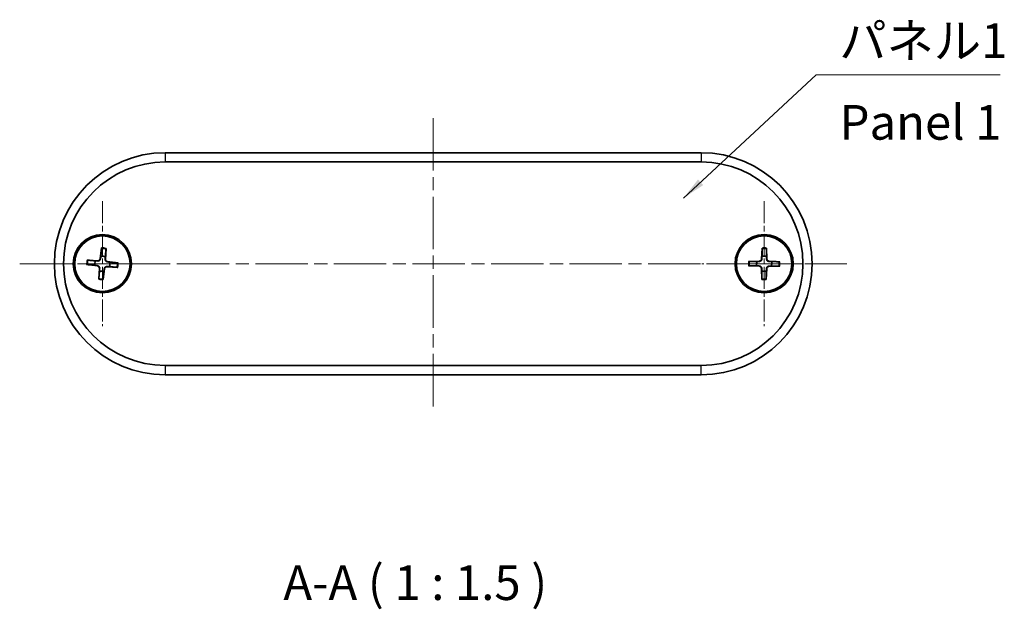
# Model space of a CAD drawing. Units: millimetres. Extents: x 0 to 1985, y 0 to 422.
# Drawn here: x 662 to 768, y 120 to 183 of the extents above; entities that cross this region are included whole.
import ezdxf

# ---------------------------------------------------------------- set-up
doc = ezdxf.new("R2010")
doc.units = ezdxf.units.MM
doc.linetypes.add('CHAIN', pattern=[0.3543, 0.2362, -0.0295, 0.0591, -0.0295])
for name, color, linetype, lineweight in [('Center Mark (ISO)', 131, 'Continuous', 18), ('Centerline (ISO)', 131, 'Continuous', 18), ('Symbol (ISO)', 7, 'Continuous', 18), ('Visible (ISO)', 7, 'Continuous', 35), ('Visible Narrow (ISO)', 7, 'Continuous', 25)]:
    doc.layers.add(name, color=color, linetype=linetype, lineweight=lineweight)
doc.styles.add('Note Text (TK)', font='txt')
doc.dimstyles.new('Default - Method 1b (TK)$7', dxfattribs={"dimtxt": 2.5, "dimasz": 2.5, "dimexe": 1, "dimexo": 1.5, "dimgap": 1, "dimtad": 1, "dimtoh": 1, "dimrnd": 1e-08, "dimdsep": 46, "dimtxsty": 'Note Text (TK)', "dimcen": 0.09, "dimdle": 5, "dimclrd": 100, "dimclre": 100, "dimclrt": 7, "dimadec": 1, "dimazin": 1, "dimtfac": 1, "dimtmove": 0, "dimatfit": 3, "dimfxl": 1, "dimtolj": 1, "dimlwd": -1, "dimlwe": -1, "dimarcsym": 0})

msp = doc.modelspace()

# ---------------------------------------------------------------- linework, layer by layer
at = {"layer": 'Center Mark (ISO)', "linetype": 'CHAIN', "ltscale": 10.000767}
for p, q in [((670.6454, 163.7932), (670.6454, 150.2932)), ((742.2454, 163.7932), (742.2454, 150.2932)), ((677.3954, 157.0432), (663.8954, 157.0432)), ((748.9954, 157.0432), (735.4954, 157.0432))]:
    msp.add_line(p, q, dxfattribs=at)
at = {"layer": 'Centerline (ISO)', "linetype": 'CHAIN', "ltscale": 23.990969}
for p, q in [((706.4454, 172.7932), (706.4454, 141.2932)), ((661.6954, 157.0432), (751.1954, 157.0432))]:
    msp.add_line(p, q, dxfattribs=at)
at = {"layer": 'Visible (ISO)'}
for p, q in [((735.4454, 169.0432), (677.4454, 169.0432)), ((677.4454, 168.0432), (735.4454, 168.0432)), ((670.5632, 158.7506), (670.4095, 157.5703)), ((742.0286, 158.7388), (741.9686, 157.55)), ((671.0366, 158.7072), (670.9732, 157.5186)), ((742.504, 158.7329), (742.5346, 157.543)), ((668.938, 156.9609), (670.1183, 156.8072)), ((668.9813, 157.4344), (670.1699, 157.371)), ((672.3094, 156.652), (671.1208, 156.7154)), ((672.3528, 157.1254), (671.1725, 157.2791)), ((740.5498, 156.8264), (741.7385, 156.7664)), ((740.5557, 157.3018), (741.7455, 157.3324)), ((743.9351, 156.7845), (742.7452, 156.7539)), ((743.941, 157.2599), (742.7522, 157.32)), ((670.2542, 155.3791), (670.3176, 156.5677)), ((670.7276, 155.3357), (670.8813, 156.5161)), ((741.9868, 155.3534), (741.9561, 156.5433)), ((742.4621, 155.3476), (742.5222, 156.5363)), ((735.4454, 146.0432), (677.4454, 146.0432)), ((677.4454, 145.0432), (735.4454, 145.0432))]:
    msp.add_line(p, q, dxfattribs=at)
for centre, radius in [((670.6454, 157.0432), 3.15), ((670.6454, 157.0432), 3), ((742.2454, 157.0432), 3.15), ((742.2454, 157.0432), 3)]:
    msp.add_circle(centre, radius, dxfattribs=at)
for centre, radius, start, end in [((677.4454, 157.0432), 12, 90, 270), ((735.4454, 157.0432), 12, 270, 90), ((677.4454, 157.0432), 11, 90, 270), ((735.4454, 157.0432), 11, 270, 90), ((670.6454, 157.0432), 0.8205, 67.514975, 102.013238), ((742.2454, 157.0432), 0.8205, 72.041941, 106.540204), ((670.6454, 157.0432), 0.8205, 157.514975, 192.013238), ((670.0887, 156.5799), 0.2292, 356.947231, 82.580982), ((670.1821, 157.5999), 0.2292, 266.947231, 352.580982), ((671.1086, 156.4865), 0.2292, 86.947231, 172.580982), ((671.2021, 157.5064), 0.2292, 176.947231, 262.580982), ((670.6454, 157.0432), 0.8205, 337.514975, 12.013238), ((742.2454, 157.0432), 0.8205, 162.041941, 196.540204), ((741.727, 156.5374), 0.2292, 1.474197, 87.107948), ((741.7396, 157.5616), 0.2292, 271.474197, 357.107948), ((742.7511, 156.5248), 0.2292, 91.474197, 177.107948), ((742.7638, 157.5489), 0.2292, 181.474197, 267.107948), ((742.2454, 157.0432), 0.8205, 342.041941, 16.540204), ((670.6454, 157.0432), 0.8205, 247.514975, 282.013238), ((742.2454, 157.0432), 0.8205, 252.041941, 286.540204)]:
    msp.add_arc(centre, radius, start, end, dxfattribs=at)
for points, knots in [([(670.5528, 158.664), (670.5533, 158.6686), (670.554, 158.6752), (670.5557, 158.6904), (670.5571, 158.7023), (670.5598, 158.7245), (670.5616, 158.7386), (670.5632, 158.7506)], [0.0328702525, 0.0328702525, 0.0328702525, 0.0328702525, 0.0357569059, 0.0357569059, 0.0393543079, 0.0393543079, 0.0429845807, 0.0429845807, 0.0429845807, 0.0429845807]), ([(742.0252, 158.6517), (742.0252, 158.6562), (742.0254, 158.6629), (742.0259, 158.6782), (742.0264, 158.6902), (742.0274, 158.7125), (742.028, 158.7267), (742.0286, 158.7388)], [0.0328702525, 0.0328702525, 0.0328702525, 0.0328702525, 0.0357569059, 0.0357569059, 0.0393543079, 0.0393543079, 0.0429845807, 0.0429845807, 0.0429845807, 0.0429845807]), ([(671.0366, 158.7072), (671.0359, 158.6951), (671.0351, 158.6809), (671.0338, 158.6587), (671.033, 158.6467), (671.0319, 158.6314), (671.0314, 158.6248), (671.031, 158.6202)], [0.0143401117, 0.0143401117, 0.0143401117, 0.0143401117, 0.0179703845, 0.0179703845, 0.0215677865, 0.0215677865, 0.0244544399, 0.0244544399, 0.0244544399, 0.0244544399]), ([(742.504, 158.7329), (742.5043, 158.7208), (742.5046, 158.7066), (742.5051, 158.6843), (742.5052, 158.6723), (742.5054, 158.6569), (742.5054, 158.6503), (742.5053, 158.6457)], [0.0143401117, 0.0143401117, 0.0143401117, 0.0143401117, 0.0179703845, 0.0179703845, 0.0215677865, 0.0215677865, 0.0244544399, 0.0244544399, 0.0244544399, 0.0244544399]), ([(669.0245, 156.9506), (669.02, 156.951), (669.0134, 156.9517), (668.9981, 156.9535), (668.9862, 156.9549), (668.9641, 156.9576), (668.95, 156.9594), (668.938, 156.9609)], [0.0328702525, 0.0328702525, 0.0328702525, 0.0328702525, 0.0357569059, 0.0357569059, 0.0393543079, 0.0393543079, 0.0429845807, 0.0429845807, 0.0429845807, 0.0429845807]), ([(668.9813, 157.4344), (668.9934, 157.4337), (669.0077, 157.4329), (669.0299, 157.4316), (669.0419, 157.4308), (669.0572, 157.4297), (669.0638, 157.4292), (669.0684, 157.4288)], [0.0143401117, 0.0143401117, 0.0143401117, 0.0143401117, 0.0179703845, 0.0179703845, 0.0215677865, 0.0215677865, 0.0244544399, 0.0244544399, 0.0244544399, 0.0244544399]), ([(670.1223, 156.8384), (670.1379, 156.8365), (670.1532, 156.8332), (670.1892, 156.822), (670.2123, 156.8116), (670.2547, 156.7836), (670.2742, 156.766), (670.3054, 156.7285), (670.3191, 156.7062), (670.339, 156.6593), (670.345, 156.6348), (670.3495, 156.5973), (670.3499, 156.5817), (670.349, 156.566)], [-0.0513524793, -0.0513524793, -0.0513524793, -0.0513524793, -0.0464684379, -0.0464684379, -0.0391569446, -0.0391569446, -0.0318454513, -0.0318454513, -0.0245339581, -0.0245339581, -0.0172224648, -0.0172224648, -0.0123384234, -0.0123384234, -0.0123384234, -0.0123384234]), ([(670.4406, 157.5662), (670.4387, 157.5507), (670.4354, 157.5354), (670.4243, 157.4993), (670.4138, 157.4763), (670.3858, 157.4339), (670.3682, 157.4144), (670.3307, 157.3832), (670.3084, 157.3694), (670.2615, 157.3496), (670.237, 157.3435), (670.1995, 157.3391), (670.1839, 157.3386), (670.1683, 157.3396)], [-0.0513524793, -0.0513524793, -0.0513524793, -0.0513524793, -0.0464684379, -0.0464684379, -0.0391569446, -0.0391569446, -0.0318454513, -0.0318454513, -0.0245339581, -0.0245339581, -0.0172224648, -0.0172224648, -0.0123384234, -0.0123384234, -0.0123384234, -0.0123384234]), ([(670.8501, 156.5201), (670.852, 156.5357), (670.8553, 156.551), (670.8665, 156.587), (670.8769, 156.61), (670.905, 156.6525), (670.9226, 156.672), (670.96, 156.7031), (670.9824, 156.7169), (671.0292, 156.7368), (671.0537, 156.7428), (671.0912, 156.7472), (671.1069, 156.7477), (671.1225, 156.7468)], [-0.0513524793, -0.0513524793, -0.0513524793, -0.0513524793, -0.0464684379, -0.0464684379, -0.0391569446, -0.0391569446, -0.0318454513, -0.0318454513, -0.0245339581, -0.0245339581, -0.0172224648, -0.0172224648, -0.0123384234, -0.0123384234, -0.0123384234, -0.0123384234]), ([(671.1684, 157.2479), (671.1529, 157.2498), (671.1376, 157.2531), (671.1015, 157.2643), (671.0785, 157.2747), (671.0361, 157.3027), (671.0166, 157.3204), (670.9854, 157.3578), (670.9716, 157.3802), (670.9518, 157.427), (670.9457, 157.4515), (670.9413, 157.489), (670.9408, 157.5046), (670.9418, 157.5203)], [-0.0513524793, -0.0513524793, -0.0513524793, -0.0513524793, -0.0464684379, -0.0464684379, -0.0391569446, -0.0391569446, -0.0318454513, -0.0318454513, -0.0245339581, -0.0245339581, -0.0172224648, -0.0172224648, -0.0123384234, -0.0123384234, -0.0123384234, -0.0123384234]), ([(672.3094, 156.652), (672.2973, 156.6526), (672.2831, 156.6534), (672.2609, 156.6548), (672.2489, 156.6556), (672.2336, 156.6566), (672.227, 156.6572), (672.2224, 156.6576)], [0.0143401117, 0.0143401117, 0.0143401117, 0.0143401117, 0.0179703845, 0.0179703845, 0.0215677865, 0.0215677865, 0.0244544399, 0.0244544399, 0.0244544399, 0.0244544399]), ([(672.2662, 157.1357), (672.2708, 157.1353), (672.2774, 157.1346), (672.2926, 157.1329), (672.3046, 157.1315), (672.3267, 157.1288), (672.3408, 157.127), (672.3528, 157.1254)], [0.0328702525, 0.0328702525, 0.0328702525, 0.0328702525, 0.0357569059, 0.0357569059, 0.0393543079, 0.0393543079, 0.0429845807, 0.0429845807, 0.0429845807, 0.0429845807]), ([(740.6369, 156.823), (740.6323, 156.823), (740.6257, 156.8232), (740.6104, 156.8237), (740.5984, 156.8242), (740.5761, 156.8252), (740.5619, 156.8258), (740.5498, 156.8264)], [0.0328702525, 0.0328702525, 0.0328702525, 0.0328702525, 0.0357569059, 0.0357569059, 0.0393543079, 0.0393543079, 0.0429845807, 0.0429845807, 0.0429845807, 0.0429845807]), ([(740.5557, 157.3018), (740.5678, 157.3021), (740.582, 157.3024), (740.6043, 157.3028), (740.6163, 157.303), (740.6316, 157.3031), (740.6383, 157.3032), (740.6428, 157.3031)], [0.0143401117, 0.0143401117, 0.0143401117, 0.0143401117, 0.0179703845, 0.0179703845, 0.0215677865, 0.0215677865, 0.0244544399, 0.0244544399, 0.0244544399, 0.0244544399]), ([(741.7401, 156.7978), (741.7558, 156.7971), (741.7713, 156.795), (741.8081, 156.7867), (741.8319, 156.7782), (741.8764, 156.7536), (741.8972, 156.7376), (741.9312, 156.7027), (741.9467, 156.6815), (741.9702, 156.6363), (741.9782, 156.6124), (741.9856, 156.5754), (741.9873, 156.5598), (741.9876, 156.5441)], [-0.0513524793, -0.0513524793, -0.0513524793, -0.0513524793, -0.0464684379, -0.0464684379, -0.0391569446, -0.0391569446, -0.0318454513, -0.0318454513, -0.0245339581, -0.0245339581, -0.0172224648, -0.0172224648, -0.0123384234, -0.0123384234, -0.0123384234, -0.0123384234]), ([(742, 157.5484), (741.9993, 157.5328), (741.9972, 157.5173), (741.9889, 157.4804), (741.9804, 157.4567), (741.9558, 157.4121), (741.9398, 157.3913), (741.9049, 157.3573), (741.8837, 157.3418), (741.8386, 157.3183), (741.8146, 157.3104), (741.7776, 157.303), (741.762, 157.3013), (741.7464, 157.301)], [-0.0513524793, -0.0513524793, -0.0513524793, -0.0513524793, -0.0464684379, -0.0464684379, -0.0391569446, -0.0391569446, -0.0318454513, -0.0318454513, -0.0245339581, -0.0245339581, -0.0172224648, -0.0172224648, -0.0123384234, -0.0123384234, -0.0123384234, -0.0123384234]), ([(742.4908, 156.5379), (742.4914, 156.5536), (742.4935, 156.5691), (742.5018, 156.6059), (742.5104, 156.6297), (742.535, 156.6742), (742.551, 156.695), (742.5859, 156.729), (742.6071, 156.7445), (742.6522, 156.768), (742.6762, 156.776), (742.7132, 156.7834), (742.7287, 156.7851), (742.7444, 156.7854)], [-0.0513524793, -0.0513524793, -0.0513524793, -0.0513524793, -0.0464684379, -0.0464684379, -0.0391569446, -0.0391569446, -0.0318454513, -0.0318454513, -0.0245339581, -0.0245339581, -0.0172224648, -0.0172224648, -0.0123384234, -0.0123384234, -0.0123384234, -0.0123384234]), ([(742.7506, 157.2886), (742.735, 157.2892), (742.7195, 157.2913), (742.6826, 157.2996), (742.6589, 157.3082), (742.6144, 157.3328), (742.5936, 157.3488), (742.5595, 157.3837), (742.544, 157.4049), (742.5206, 157.45), (742.5126, 157.474), (742.5052, 157.511), (742.5035, 157.5265), (742.5032, 157.5422)], [-0.0513524793, -0.0513524793, -0.0513524793, -0.0513524793, -0.0464684379, -0.0464684379, -0.0391569446, -0.0391569446, -0.0318454513, -0.0318454513, -0.0245339581, -0.0245339581, -0.0172224648, -0.0172224648, -0.0123384234, -0.0123384234, -0.0123384234, -0.0123384234]), ([(743.9351, 156.7845), (743.923, 156.7842), (743.9088, 156.7839), (743.8865, 156.7835), (743.8745, 156.7833), (743.8591, 156.7832), (743.8525, 156.7832), (743.8479, 156.7832)], [0.0143401117, 0.0143401117, 0.0143401117, 0.0143401117, 0.0179703845, 0.0179703845, 0.0215677865, 0.0215677865, 0.0244544399, 0.0244544399, 0.0244544399, 0.0244544399]), ([(743.8539, 157.2634), (743.8584, 157.2633), (743.8651, 157.2631), (743.8804, 157.2626), (743.8924, 157.2622), (743.9147, 157.2612), (743.9289, 157.2605), (743.941, 157.2599)], [0.0328702525, 0.0328702525, 0.0328702525, 0.0328702525, 0.0357569059, 0.0357569059, 0.0393543079, 0.0393543079, 0.0429845807, 0.0429845807, 0.0429845807, 0.0429845807]), ([(670.2542, 155.3791), (670.2548, 155.3912), (670.2557, 155.4054), (670.257, 155.4277), (670.2578, 155.4397), (670.2589, 155.455), (670.2594, 155.4616), (670.2598, 155.4661)], [0.0143401117, 0.0143401117, 0.0143401117, 0.0143401117, 0.0179703845, 0.0179703845, 0.0215677865, 0.0215677865, 0.0244544399, 0.0244544399, 0.0244544399, 0.0244544399]), ([(670.738, 155.4223), (670.7375, 155.4178), (670.7368, 155.4112), (670.7351, 155.3959), (670.7337, 155.384), (670.731, 155.3619), (670.7292, 155.3477), (670.7276, 155.3357)], [0.0328702525, 0.0328702525, 0.0328702525, 0.0328702525, 0.0357569059, 0.0357569059, 0.0393543079, 0.0393543079, 0.0429845807, 0.0429845807, 0.0429845807, 0.0429845807]), ([(741.9868, 155.3534), (741.9864, 155.3655), (741.9861, 155.3798), (741.9857, 155.4021), (741.9855, 155.4141), (741.9854, 155.4294), (741.9854, 155.4361), (741.9854, 155.4406)], [0.0143401117, 0.0143401117, 0.0143401117, 0.0143401117, 0.0179703845, 0.0179703845, 0.0215677865, 0.0215677865, 0.0244544399, 0.0244544399, 0.0244544399, 0.0244544399]), ([(742.4656, 155.4347), (742.4655, 155.4301), (742.4653, 155.4235), (742.4648, 155.4081), (742.4644, 155.3961), (742.4634, 155.3739), (742.4627, 155.3596), (742.4621, 155.3476)], [0.0328702525, 0.0328702525, 0.0328702525, 0.0328702525, 0.0357569059, 0.0357569059, 0.0393543079, 0.0393543079, 0.0429845807, 0.0429845807, 0.0429845807, 0.0429845807])]:
    msp.add_open_spline(points, degree=3, knots=knots, dxfattribs=at)
for points, weights in [([(670.4746, 157.8457), (670.4545, 157.6797), (670.4406, 157.5662)], [1, 1.17095272194, 1.31383827989]), ([(670.5528, 158.664), (670.501, 158.1194), (670.4746, 157.8457)], [1.0028781703, 1.06436427035, 1]), ([(670.9418, 157.5203), (670.9488, 157.6344), (670.9592, 157.8013)], [1.31383827989, 1.17095272194, 1]), ([(670.9592, 157.8013), (670.983, 158.0753), (671.031, 158.6202)], [1, 1.06436427035, 1.0028781703]), ([(742.0118, 157.8297), (742.0048, 157.6626), (742, 157.5484)], [1, 1.17095272194, 1.31383827989]), ([(742.0252, 158.6517), (742.0165, 158.1047), (742.0118, 157.8297)], [1.0028781703, 1.06436427035, 1]), ([(742.4984, 157.8237), (742.5005, 158.0987), (742.5053, 158.6457)], [1, 1.06436427035, 1.0028781703]), ([(742.5032, 157.5422), (742.5012, 157.6565), (742.4984, 157.8237)], [1.31383827989, 1.17095272194, 1]), ([(669.0245, 156.9506), (669.5691, 156.8988), (669.8429, 156.8724)], [1.0028781703, 1.06436427035, 1]), ([(669.8873, 157.357), (669.6133, 157.3808), (669.0684, 157.4288)], [1, 1.06436427035, 1.0028781703]), ([(669.8429, 156.8724), (670.0089, 156.8523), (670.1223, 156.8384)], [1, 1.17095272194, 1.31383827989]), ([(670.1683, 157.3396), (670.0542, 157.3466), (669.8873, 157.357)], [1.31383827989, 1.17095272194, 1]), ([(671.1225, 156.7468), (671.2366, 156.7398), (671.4035, 156.7294)], [1.31383827989, 1.17095272194, 1]), ([(671.4479, 157.2139), (671.2819, 157.2341), (671.1684, 157.2479)], [1, 1.17095272194, 1.31383827989]), ([(671.4035, 156.7294), (671.6775, 156.7056), (672.2224, 156.6576)], [1, 1.06436427035, 1.0028781703]), ([(672.2662, 157.1357), (671.7217, 157.1876), (671.4479, 157.2139)], [1.0028781703, 1.06436427035, 1]), ([(740.6369, 156.823), (741.1839, 156.8143), (741.4588, 156.8096)], [1.0028781703, 1.06436427035, 1]), ([(741.4649, 157.2961), (741.1899, 157.2983), (740.6428, 157.3031)], [1, 1.06436427035, 1.0028781703]), ([(741.4588, 156.8096), (741.6259, 156.8026), (741.7401, 156.7978)], [1, 1.17095272194, 1.31383827989]), ([(741.7464, 157.301), (741.6321, 157.299), (741.4649, 157.2961)], [1.31383827989, 1.17095272194, 1]), ([(742.7444, 156.7854), (742.8587, 156.7874), (743.0259, 156.7902)], [1.31383827989, 1.17095272194, 1]), ([(743.0319, 157.2768), (742.8649, 157.2837), (742.7506, 157.2886)], [1, 1.17095272194, 1.31383827989]), ([(743.0259, 156.7902), (743.3009, 156.7881), (743.8479, 156.7832)], [1, 1.06436427035, 1.0028781703]), ([(743.8539, 157.2634), (743.3069, 157.2721), (743.0319, 157.2768)], [1.0028781703, 1.06436427035, 1]), ([(670.3316, 156.2851), (670.3078, 156.0111), (670.2598, 155.4661)], [1, 1.06436427035, 1.0028781703]), ([(670.349, 156.566), (670.342, 156.4519), (670.3316, 156.2851)], [1.31383827989, 1.17095272194, 1]), ([(670.738, 155.4223), (670.7898, 155.9669), (670.8162, 156.2406)], [1.0028781703, 1.06436427035, 1]), ([(670.8162, 156.2406), (670.8363, 156.4066), (670.8501, 156.5201)], [1, 1.17095272194, 1.31383827989]), ([(741.9924, 156.2627), (741.9903, 155.9876), (741.9854, 155.4406)], [1, 1.06436427035, 1.0028781703]), ([(741.9876, 156.5441), (741.9896, 156.4298), (741.9924, 156.2627)], [1.31383827989, 1.17095272194, 1]), ([(742.4656, 155.4347), (742.4743, 155.9817), (742.479, 156.2566)], [1.0028781703, 1.06436427035, 1]), ([(742.479, 156.2566), (742.4859, 156.4237), (742.4908, 156.5379)], [1, 1.17095272194, 1.31383827989])]:
    msp.add_rational_spline(points, weights, degree=2, dxfattribs=at)
at = {"layer": 'Visible Narrow (ISO)'}
for p, q in [((677.4454, 169.0432), (677.4454, 168.0432)), ((735.4454, 169.0432), (735.4454, 168.0432)), ((670.1183, 156.8072), (670.1223, 156.8384)), ((670.1699, 157.371), (670.1683, 157.3396)), ((670.4095, 157.5703), (670.4406, 157.5662)), ((670.9732, 157.5186), (670.9418, 157.5203)), ((671.1208, 156.7154), (671.1225, 156.7468)), ((671.1725, 157.2791), (671.1684, 157.2479)), ((741.7385, 156.7664), (741.7401, 156.7978)), ((741.7455, 157.3324), (741.7464, 157.301)), ((741.9686, 157.55), (742, 157.5484)), ((742.5346, 157.543), (742.5032, 157.5422)), ((742.7452, 156.7539), (742.7444, 156.7854)), ((742.7522, 157.32), (742.7506, 157.2886)), ((670.3176, 156.5677), (670.349, 156.566)), ((670.8813, 156.5161), (670.8501, 156.5201)), ((741.9561, 156.5433), (741.9876, 156.5441)), ((742.5222, 156.5363), (742.4908, 156.5379)), ((677.4454, 146.0432), (677.4454, 145.0432)), ((735.4454, 145.0432), (735.4454, 146.0432))]:
    msp.add_line(p, q, dxfattribs=at)
for centre, radius, start, end in [((670.6454, 157.0432), 1.7094, 76.771009, 92.757204), ((742.2454, 157.0432), 1.7094, 81.297974, 97.28417), ((670.6454, 157.0432), 1.6235, 76.259615, 93.268597), ((742.2454, 157.0432), 1.6235, 80.786581, 97.795563), ((670.6454, 157.0432), 1.7094, 166.771009, 182.757204), ((670.6454, 157.0432), 1.6235, 166.259615, 183.268597), ((670.6454, 157.0432), 1.6235, 346.259615, 3.268597), ((670.6454, 157.0432), 1.7094, 346.771009, 2.757204), ((742.2454, 157.0432), 1.7094, 171.297974, 187.28417), ((742.2454, 157.0432), 1.6235, 170.786581, 187.795563), ((742.2454, 157.0432), 1.6235, 350.786581, 7.795563), ((742.2454, 157.0432), 1.7094, 351.297974, 7.28417), ((670.6454, 157.0432), 1.7094, 256.771009, 272.757204), ((670.6454, 157.0432), 1.6235, 256.259615, 273.268597), ((742.2454, 157.0432), 1.6235, 260.786581, 277.795563), ((742.2454, 157.0432), 1.7094, 261.297974, 277.28417)]:
    msp.add_arc(centre, radius, start, end, dxfattribs=at)

# ---------------------------------------------------------------- texts
at = {"layer": 'Symbol (ISO)', "color": 7, "char_height": 3.75, "line_spacing_factor": 1.5, "style": 'Note Text (TK)'}
for s, insert, width, attachment_point in [('{パネル1}', (750.3741, 178.1039), 19.254386, 7), ('{Panel 1}', (750.4069, 171.8392), 23.380276, 4)]:
    msp.add_mtext(s, dxfattribs=dict(at, insert=insert, width=width, attachment_point=attachment_point))
at = {"layer": 'Symbol (ISO)', "color": 7, "insert": (690.2235, 119.5272), "char_height": 3.75, "attachment_point": 7, "style": 'Note Text (TK)'}
msp.add_mtext('A-A ( 1 : 1.5 )', dxfattribs=at)

# ---------------------------------------------------------------- leaders
at = {"layer": 'Symbol (ISO)', "color": 100, "annotation_type": 0, "has_hookline": 1, "hookline_direction": 0, "text_width": 17.4077}
msp.add_leader([(733.532, 164.144), (747.8741, 177.4789), (750.3741, 177.4789)], dimstyle='Default - Method 1b (TK)$7', override={"dimgap": 0, "dimtad": 1}, dxfattribs=at)

doc.saveas('drawing.dxf')
